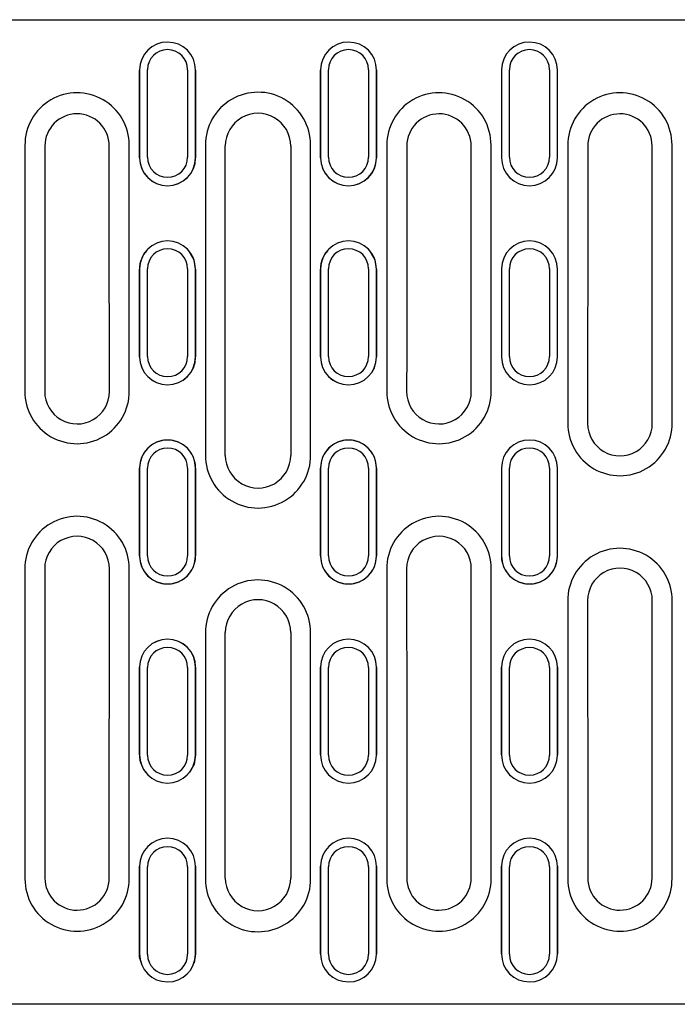
# Model space of a CAD drawing. Units: millimetres. Extents: x 2602 to 71914, y -16995 to 10988.
# Drawn here: x 24468 to 24550, y -3900 to -3777 of the extents above; entities that cross this region are included whole.
import ezdxf

# ---------------------------------------------------------------- set-up
doc = ezdxf.new("R2010")
doc.units = ezdxf.units.MM
doc.header["$LTSCALE"] = 2.2
doc.layers.add('DUENN-18', color=7, linetype='Continuous')
doc.layers.add('SICHTBAR', color=7, linetype='Continuous')

msp = doc.modelspace()

# ---------------------------------------------------------------- linework, layer by layer
at = {"layer": 'DUENN-18'}
for p, q in [((24484.0079, -3794.2699), (24484.0079, -3783.285)), ((24489.0425, -3783.285), (24489.0425, -3794.2699)), ((24506.7079, -3794.2699), (24506.7079, -3783.285)), ((24511.7425, -3783.285), (24511.7425, -3794.2699)), ((24529.4079, -3794.2699), (24529.4079, -3783.285)), ((24534.4425, -3783.285), (24534.4425, -3794.2699)), ((24491.2752, -3792.734), (24491.2752, -3831.6359)), ((24504.4752, -3831.6359), (24504.4752, -3792.734)), ((24484.0079, -3819.2556), (24484.0079, -3808.2593)), ((24489.0425, -3808.2593), (24489.0425, -3819.2556)), ((24506.7079, -3819.2556), (24506.7079, -3808.2593)), ((24511.7425, -3808.2593), (24511.7425, -3819.2556)), ((24529.4079, -3819.2556), (24529.4079, -3808.2593)), ((24534.4425, -3808.2593), (24534.4425, -3819.2556)), ((24484.0079, -3844.2546), (24484.0079, -3833.2546)), ((24489.0425, -3833.2546), (24489.0425, -3844.2546)), ((24506.7079, -3844.2546), (24506.7079, -3833.2546)), ((24511.7425, -3833.2546), (24511.7425, -3844.2546)), ((24529.4079, -3844.2546), (24529.4079, -3833.2546)), ((24534.4425, -3833.2546), (24534.4425, -3844.2546)), ((24491.2752, -3853.8942), (24491.2752, -3884.7751)), ((24504.4752, -3884.7751), (24504.4752, -3853.8942)), ((24484.0079, -3869.2498), (24484.0079, -3858.2536)), ((24489.0425, -3858.2536), (24489.0425, -3869.2498)), ((24506.7079, -3869.2498), (24506.7079, -3858.2536)), ((24511.7425, -3858.2536), (24511.7425, -3869.2498)), ((24529.4079, -3869.2498), (24529.4079, -3858.2536)), ((24534.4425, -3858.2536), (24534.4425, -3869.2498)), ((24484.0079, -3894.2242), (24484.0079, -3883.2393)), ((24489.0425, -3883.2393), (24489.0425, -3894.2242)), ((24506.7079, -3894.2242), (24506.7079, -3883.2393)), ((24511.7425, -3883.2393), (24511.7425, -3894.2242)), ((24529.4079, -3894.2242), (24529.4079, -3883.2393)), ((24534.4425, -3883.2393), (24534.4425, -3894.2242))]:
    msp.add_line(p, q, dxfattribs=at)
for centre, radius, start, end in [((24486.5252, -3783.2889), 2.5173, 0.089518, 179.910497), ((24509.2252, -3783.2889), 2.5173, 0.089523, 179.887782), ((24531.9252, -3783.2889), 2.5173, 0.089565, 179.910443), ((24475.1751, -3792.7209), 6.5375, 359.884893, 180.465101), ((24497.8751, -3792.7148), 6.6001, 359.832746, 180.478205), ((24520.5751, -3792.7209), 6.5375, 359.884908, 180.463222), ((24543.2751, -3792.7209), 6.5375, 359.884893, 180.462454), ((24486.5252, -3794.266), 2.5173, 180.089503, 359.910482), ((24509.2252, -3794.266), 2.5173, 180.112218, 359.910477), ((24531.9252, -3794.266), 2.5173, 180.089557, 359.910435), ((24486.5252, -3808.2603), 2.5173, 0.022292, 179.977722), ((24509.2252, -3808.2603), 2.5173, 0.022298, 179.928747), ((24531.9252, -3808.2603), 2.5173, 0.022339, 179.977668), ((24486.5252, -3819.2546), 2.5173, 180.02234, 359.977646), ((24509.2252, -3819.2546), 2.5173, 180.071273, 359.97764), ((24531.9252, -3819.2546), 2.5173, 180.022394, 359.977599), ((24475.1753, -3823.6354), 6.5548, 179.820705, 0.480923), ((24520.5753, -3823.6354), 6.5548, 179.820694, 0.482636), ((24543.2753, -3827.6455), 6.5557, 179.824904, 0.481152), ((24486.5252, -3833.2546), 2.5173, 0, 180), ((24509.2252, -3833.2546), 2.5173, 0, 180), ((24531.9252, -3833.2546), 2.5173, 0, 180), ((24497.8753, -3831.6552), 6.6001, 179.832739, 0.484496), ((24475.1751, -3845.8537), 6.5564, 359.829107, 180.474808), ((24520.5751, -3845.8537), 6.5564, 359.829119, 180.479687), ((24543.2751, -3849.8637), 6.5557, 359.824907, 180.48112), ((24486.5252, -3844.2546), 2.5173, 180, 0), ((24509.2252, -3844.2546), 2.5173, 180, 0), ((24531.9252, -3844.2546), 2.5173, 180, 0), ((24497.8751, -3853.875), 6.6001, 359.832749, 180.484364), ((24486.5252, -3858.2546), 2.5173, 0.022354, 179.97766), ((24509.2252, -3858.2546), 2.5173, 0.02236, 179.928727), ((24531.9252, -3858.2546), 2.5173, 0.022401, 179.977606), ((24486.5252, -3869.2489), 2.5173, 180.022278, 359.977708), ((24509.2252, -3869.2489), 2.5173, 180.071253, 359.977702), ((24531.9252, -3869.2489), 2.5173, 180.022332, 359.977661), ((24486.5252, -3883.2432), 2.5173, 0.089518, 179.910497), ((24509.2252, -3883.2432), 2.5173, 0.089523, 179.887782), ((24531.9252, -3883.2432), 2.5173, 0.089565, 179.910443), ((24475.1753, -3884.7883), 6.5375, 179.884878, 0.461684), ((24497.8753, -3884.7944), 6.6001, 179.832743, 0.481547), ((24520.5753, -3884.7883), 6.5375, 179.8849, 0.46151), ((24543.2753, -3884.7883), 6.5375, 179.884893, 0.462454), ((24486.5252, -3894.2202), 2.5173, 180.089503, 359.910482), ((24509.2252, -3894.2202), 2.5173, 180.112218, 359.910477), ((24531.9252, -3894.2202), 2.5173, 180.089557, 359.910435)]:
    msp.add_arc(centre, radius, start, end, dxfattribs=at)
for centre, start_param, end_param in [((24485.2315, -3838.7546), 1.52255145, 1.55493041), ((24465.1188, -3838.7546), 4.7282549, 4.76063385), ((24530.6315, -3838.7546), 1.52255145, 1.55493041), ((24510.5188, -3838.7546), 4.7282549, 4.76063385), ((24553.3315, -3838.7546), 1.52255145, 1.55913353), ((24533.2188, -3838.7546), 4.72405178, 4.76063385), ((24485.2315, -3838.7546), 1.57825622, 1.6190412), ((24465.1188, -3838.7546), 4.66414411, 4.70492909), ((24530.6315, -3838.7546), 1.57825622, 1.6190412), ((24510.5188, -3838.7546), 4.66414411, 4.70492909), ((24553.3315, -3838.7546), 1.58245913, 1.6190412), ((24533.2188, -3838.7546), 4.66414411, 4.70072618)]:
    msp.add_ellipse(centre, major_axis=(0, 954.2656), ratio=0.01740934, start_param=start_param, end_param=end_param, dxfattribs=at)
at = {"layer": 'SICHTBAR'}
for p, q in [((24316.4751, -3777.017), (24815.4752, -3777.017)), ((24483.008, -3783.3365), (24483.008, -3794.3214)), ((24490.0423, -3794.3214), (24490.0423, -3783.3365)), ((24505.708, -3783.3365), (24505.708, -3794.3214)), ((24512.7423, -3794.3214), (24512.7423, -3783.3365)), ((24528.408, -3783.3365), (24528.408, -3794.3214)), ((24535.4423, -3794.3214), (24535.4423, -3783.3365)), ((24493.7752, -3831.6546), (24493.7752, -3792.8546)), ((24501.9752, -3792.8546), (24501.9752, -3831.6546)), ((24483.9019, -3805.943), (24483.9, -3805.9452)), ((24489.1503, -3805.9452), (24489.1484, -3805.943)), ((24506.6019, -3805.943), (24506.6, -3805.9452)), ((24511.8503, -3805.9452), (24511.8484, -3805.943)), ((24529.3019, -3805.943), (24529.3, -3805.9452)), ((24534.5503, -3805.9452), (24534.5484, -3805.943)), ((24483.008, -3808.2851), (24483.008, -3819.2813)), ((24490.0423, -3819.2813), (24490.0423, -3808.2851)), ((24505.708, -3808.2851), (24505.708, -3819.2813)), ((24512.7423, -3819.2813), (24512.7423, -3808.2851)), ((24528.408, -3808.2851), (24528.408, -3819.2813)), ((24535.4423, -3819.2813), (24535.4423, -3808.2851)), ((24483.008, -3833.2546), (24483.008, -3844.2546)), ((24490.0423, -3844.2546), (24490.0423, -3833.2546)), ((24505.708, -3833.2546), (24505.708, -3844.2546)), ((24512.7423, -3844.2546), (24512.7423, -3833.2546)), ((24528.408, -3833.2546), (24528.408, -3844.2546)), ((24535.4423, -3844.2546), (24535.4423, -3833.2546)), ((24493.7752, -3884.6546), (24493.7752, -3853.8546)), ((24501.9752, -3853.8546), (24501.9752, -3884.6546)), ((24483.008, -3858.2279), (24483.008, -3869.2241)), ((24490.0423, -3869.2241), (24490.0423, -3858.2279)), ((24505.708, -3858.2279), (24505.708, -3869.2241)), ((24512.7423, -3869.2241), (24512.7423, -3858.2279)), ((24528.408, -3858.2279), (24528.408, -3869.2241)), ((24535.4423, -3869.2241), (24535.4423, -3858.2279)), ((24483.9, -3871.564), (24483.9019, -3871.5661)), ((24489.1484, -3871.5661), (24489.1503, -3871.564)), ((24506.6, -3871.564), (24506.6019, -3871.5661)), ((24511.8484, -3871.5661), (24511.8503, -3871.564)), ((24529.3, -3871.564), (24529.3019, -3871.5661)), ((24534.5484, -3871.5661), (24534.5503, -3871.564)), ((24483.008, -3883.1878), (24483.008, -3894.1727)), ((24490.0423, -3894.1727), (24490.0423, -3883.1878)), ((24505.708, -3883.1878), (24505.708, -3894.1727)), ((24512.7423, -3894.1727), (24512.7423, -3883.1878)), ((24528.408, -3883.1878), (24528.408, -3894.1727)), ((24535.4423, -3894.1727), (24535.4423, -3883.1878)), ((24483.2063, -3895.3353), (24483.2085, -3895.3417)), ((24489.8418, -3895.3417), (24489.8441, -3895.3352)), ((24815.4752, -3900.4922), (24316.4751, -3900.4922))]:
    msp.add_line(p, q, dxfattribs=at)
at = {"layer": 'SICHTBAR', "flags": 128}
for points in [[(24490.0446, -3808.2885), (24489.854, -3807.1461), (24489.2881, -3806.1092), (24489.1306, -3805.9671)], [(24512.7446, -3808.2885), (24512.554, -3807.1461), (24511.9881, -3806.1092), (24511.8306, -3805.9671)], [(24490.0446, -3869.2206), (24489.854, -3870.363), (24489.2881, -3871.4), (24489.1306, -3871.542)], [(24483.2496, -3895.3224), (24483.0305, -3894.5821), (24483.0057, -3894.1658)], [(24490.0446, -3894.1658), (24489.8615, -3895.2848), (24489.8365, -3895.3312)]]:
    msp.add_lwpolyline(points, dxfattribs=at)
at = {"layer": 'SICHTBAR'}
for centre, radius, start, end in [((24486.5251, -3783.3419), 3.5172, 0.088263, 179.498439), ((24509.2251, -3783.3419), 3.5172, 0.088356, 179.497971), ((24531.9251, -3783.3419), 3.5172, 0.088345, 179.499482), ((24475.1752, -3792.8605), 4.0378, 0.097639, 179.915659), ((24497.8752, -3792.8546), 4.1, 359.946012, 180), ((24520.5752, -3792.8605), 4.0378, 0.121124, 179.915662), ((24543.2752, -3792.8605), 4.0378, 0.121124, 179.915662), ((24486.5251, -3794.325), 3.5195, 180.225982, 359.946071), ((24486.5252, -3794.3159), 3.5172, 180.088263, 359.498439), ((24509.2251, -3794.325), 3.5195, 180.219521, 359.946075), ((24509.2252, -3794.3159), 3.5172, 180.088356, 359.497971), ((24531.9252, -3794.3159), 3.5172, 180.088342, 359.496321), ((24486.5251, -3808.2864), 3.5172, 0.021948, 179.75295), ((24509.2251, -3808.2864), 3.5172, 0.022041, 179.752022), ((24531.9251, -3808.2864), 3.5172, 0.02203, 179.755092), ((24486.4384, -3808.2835), 3.4328, 137.117877, 180.084157), ((24509.1384, -3808.2835), 3.4327, 137.117734, 180.084165), ((24486.5252, -3819.2847), 3.5195, 180, 0), ((24486.5252, -3819.2799), 3.5172, 180.021978, 359.752947), ((24509.2252, -3819.2847), 3.5195, 180, 359.925104), ((24509.2252, -3819.2799), 3.5172, 180.022071, 359.75202), ((24531.9252, -3819.2799), 3.5172, 180.022057, 359.748693), ((24475.1752, -3823.656), 4.055, 179.882622, 0.019443), ((24520.5752, -3823.656), 4.055, 179.894771, 0.019458), ((24543.2752, -3827.6555), 4.056, 179.908486, 0.012648), ((24486.5252, -3833.2541), 3.5195, 0, 180.063225), ((24486.5252, -3833.2546), 3.5172, 0, 180), ((24509.2252, -3833.2541), 3.5195, 359.956878, 180), ((24509.2252, -3833.2546), 3.5172, 0, 180), ((24531.9252, -3833.2546), 3.5172, 0, 180), ((24497.8752, -3831.6546), 4.1, 180, 0.062797), ((24475.1752, -3845.8542), 4.0567, 359.880456, 180), ((24520.5752, -3845.8542), 4.0567, 359.904727, 180), ((24486.5252, -3844.2551), 3.5195, 180, 0.063225), ((24486.5252, -3844.2546), 3.5172, 180, 0), ((24509.2252, -3844.2551), 3.5195, 180, 0.065367), ((24509.2252, -3844.2546), 3.5172, 180, 0), ((24531.9252, -3844.2551), 3.5195, 180, 0.065367), ((24531.9252, -3844.2546), 3.5172, 180, 0), ((24543.2752, -3849.8537), 4.056, 359.915752, 180.012642), ((24497.8752, -3853.8546), 4.1, 359.946078, 180), ((24486.5252, -3858.2245), 3.5195, 0, 180), ((24486.5251, -3858.2292), 3.5172, 0.021978, 179.752947), ((24509.2251, -3858.2292), 3.5172, 0.022071, 179.75202), ((24531.9251, -3858.2292), 3.5172, 0.022061, 179.75509), ((24486.4384, -3869.2257), 3.4328, 179.915843, 222.882123), ((24486.5252, -3869.2227), 3.5172, 180.021948, 359.75295), ((24509.2252, -3869.2227), 3.5172, 180.022041, 359.752022), ((24531.9252, -3869.2227), 3.5172, 180.022027, 359.748695), ((24486.5251, -3883.1932), 3.5172, 0.088263, 179.498439), ((24509.2251, -3883.1932), 3.5172, 0.088356, 179.497971), ((24531.9251, -3883.1932), 3.5172, 0.088345, 179.499482), ((24475.1752, -3884.6486), 4.0378, 180.140744, 359.915664), ((24497.8752, -3884.6546), 4.1, 180, 0.048338), ((24520.5752, -3884.6486), 4.0378, 180.121124, 359.915662), ((24543.2752, -3884.6486), 4.0378, 180.121124, 359.915662), ((24486.5252, -3894.1673), 3.5172, 180.088263, 359.498439), ((24509.2252, -3894.1673), 3.5172, 180.088356, 359.497971), ((24531.9252, -3894.1673), 3.5172, 180.088342, 359.496321)]:
    msp.add_arc(centre, radius, start, end, dxfattribs=at)
for centre, major_axis, ratio, start_param, end_param in [((24466.3492, -3838.7546), (0.8726, 954.2656), 0.0174311, 4.75897723, 4.77050449), ((24506.7011, -3838.7546), (-0.8726, 954.2656), 0.0174311, 1.51268082, 1.52420807), ((24489.0492, -3838.7546), (0.8726, 954.2656), 0.0174311, 4.75897723, 4.77050449), ((24529.4011, -3838.7546), (-0.8726, 954.2656), 0.0174311, 1.51268082, 1.52420807), ((24487.7312, -3838.7546), (0, 951.7656), 0.01745506, 1.52255145, 1.55493041), ((24462.6191, -3838.7546), (0, 951.7656), 0.01745506, 4.7282549, 4.76063385), ((24533.1312, -3838.7546), (0, 951.7656), 0.01745506, 1.52255145, 1.55493041), ((24508.0191, -3838.7546), (0, 951.7656), 0.01745506, 4.7282549, 4.76063385), ((24555.8312, -3838.7546), (0, 951.7656), 0.01745506, 1.52255145, 1.55913353), ((24530.7191, -3838.7546), (0, 951.7656), 0.01745506, 4.72405178, 4.76063385), ((24466.3492, -3838.7546), (0.4365, 954.2656), 0.01744907, 4.7328013, 4.74432855), ((24506.7011, -3838.7546), (-0.4365, 954.2656), 0.01744907, 1.53885676, 1.55038401), ((24489.0492, -3838.7546), (0.4365, 954.2656), 0.01744907, 4.7328013, 4.74432855), ((24529.4011, -3838.7546), (-0.4365, 954.2656), 0.01744907, 1.53885676, 1.55038401), ((24466.3492, -3838.7546), (0, 954.2656), 0.01745506, 4.70662535, 4.71815261), ((24506.7011, -3838.7546), (0, 954.2656), 0.01745506, 1.5650327, 1.57655995), ((24489.0492, -3838.7546), (0, 954.2656), 0.01745506, 4.70662535, 4.71815261), ((24529.4011, -3838.7546), (0, 954.2656), 0.01745506, 1.5650327, 1.57655995), ((24487.7312, -3838.7546), (0, 951.7656), 0.01745506, 1.57825622, 1.6190412), ((24462.6191, -3838.7546), (0, 951.7656), 0.01745506, 4.66414411, 4.70492909), ((24533.1312, -3838.7546), (0, 951.7656), 0.01745506, 1.57825622, 1.6190412), ((24508.0191, -3838.7546), (0, 951.7656), 0.01745506, 4.66414411, 4.70492909), ((24555.8312, -3838.7546), (0, 951.7656), 0.01745506, 1.58245913, 1.6190412), ((24530.7191, -3838.7546), (0, 951.7656), 0.01745506, 4.66414411, 4.70072618), ((24466.3492, -3838.7546), (-0.4365, 954.2656), 0.01744907, 4.68044941, 4.69197667), ((24506.7011, -3838.7546), (0.4365, 954.2656), 0.01744907, 1.59120864, 1.60273589), ((24489.0492, -3838.7546), (-0.4365, 954.2656), 0.01744907, 4.68044941, 4.69197667), ((24529.4011, -3838.7546), (0.4365, 954.2656), 0.01744907, 1.59120864, 1.60273589), ((24511.7492, -3838.7546), (-0.4365, 954.2656), 0.01744907, 4.68044941, 4.69197667), ((24552.1011, -3838.7546), (0.4365, 954.2656), 0.01744907, 1.59120864, 1.60273589), ((24466.3492, -3838.7546), (-0.8726, 954.2656), 0.0174311, 4.65427347, 4.66580073), ((24506.7011, -3838.7546), (0.8726, 954.2656), 0.0174311, 1.61738458, 1.62891183), ((24489.0492, -3838.7546), (-0.8726, 954.2656), 0.0174311, 4.65427347, 4.66580073), ((24529.4011, -3838.7546), (0.8726, 954.2656), 0.0174311, 1.61738458, 1.62891183), ((24511.7492, -3838.7546), (-0.8726, 954.2656), 0.0174311, 4.65427347, 4.66580073), ((24552.1011, -3838.7546), (0.8726, 954.2656), 0.0174311, 1.61738458, 1.62891183)]:
    msp.add_ellipse(centre, major_axis=major_axis, ratio=ratio, start_param=start_param, end_param=end_param, dxfattribs=at)

doc.saveas('drawing.dxf')
